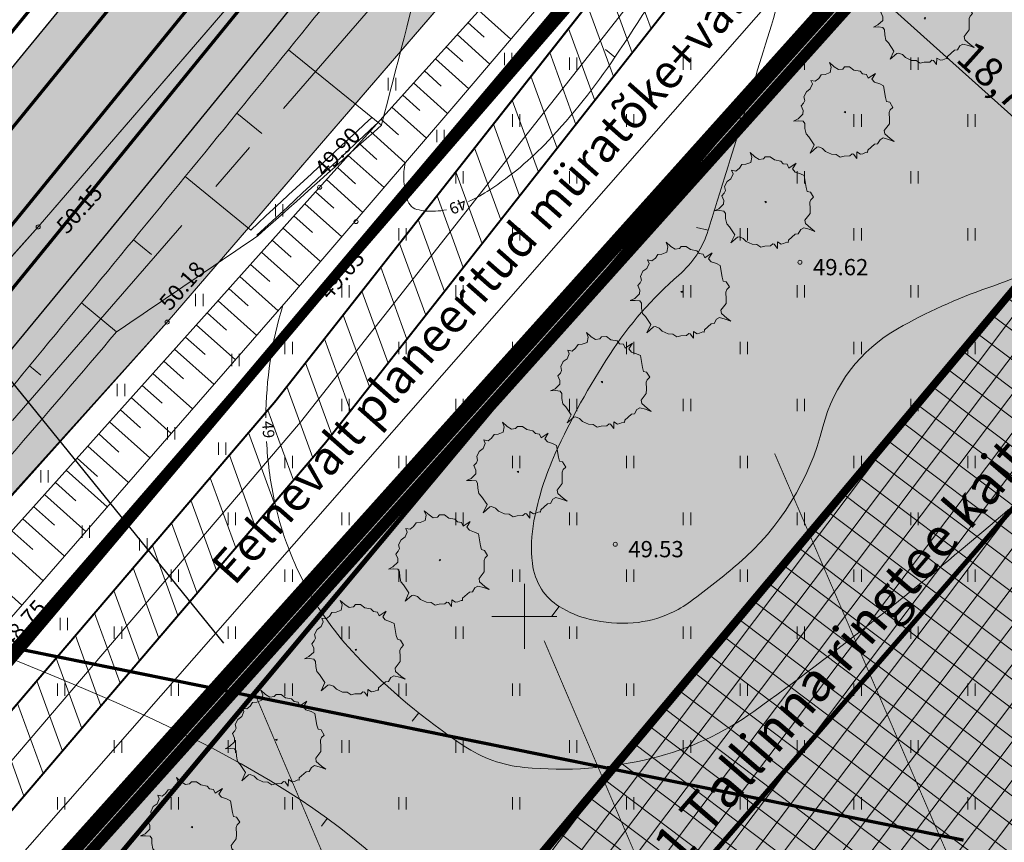
# Model space of a CAD drawing. Units: metres. Extents: x 550525 to 1102519, y 6580188 to 13161451.
# Drawn here: x 551069 to 551130, y 6580736 to 6580787 of the extents above; entities that cross this region are included whole.
import ezdxf
from ezdxf.enums import TextEntityAlignment as Align

# ---------------------------------------------------------------- set-up
doc = ezdxf.new("R2010")
doc.units = ezdxf.units.M
doc.header["$LTSCALE"] = 100
for name, pattern in [('ASFBET', [2.5, 1.5, -1]), ('CENTER', [50.8, 31.75, -6.35, 6.35, -6.35]), ('DASHED', [19.05, 12.7, -6.35]), ('GE_T11S1_EP_FINAL$0$GE_T11S1_EP Karla ristmik$0$VIA28', [12, 3, -9]), ('GE_T11S1_EP_FINAL$0$GE_T11S1_EP$0$DASHDOT', [1, 0.5, -0.25, 0, -0.25]), ('GE_T11S1_EP_FINAL$0$GE_T11S1_EP$0$DASHED', [6, 4, -2]), ('HIDDEN', [0.375, 0.25, -0.125]), ('ISOPOHI', [0.2, 0.1, 0.1]), ('NOLVAALL', [1.2, 0.2, -1]), ('NOLVAKRIIPS', [0.2, 0.1, 0.1]), ('NOLVAPEAL', [0.2, 0.1, 0.1])]:
    doc.linetypes.add(name, pattern=pattern)
for name, color, linetype in [('DP_PROJ_H', 102, 'Continuous'), ('GE_T11S1_EP_FINAL$0$GE_T11S1_EP$0$K-T_tänavamaa', 1, 'GE_T11S1_EP_FINAL$0$GE_T11S1_EP$0$DASHED'), ('K-xref', 7, 'Continuous'), ('OPT-asf-uus', 253, 'Continuous'), ('OPT-hoonekontuur', 7, 'Continuous'), ('OPT-hoonest_õig', 7, 'Continuous'), ('OPT-korruselisus', 7, 'Continuous'), ('OPT-maapealne hoonestusala', 7, 'CENTER'), ('OPT-planhoone-värv', 11, 'Continuous'), ('OPT-Tugi-tek', 7, 'Continuous'), ('OPT_mood-piir', 1, 'Continuous')]:
    doc.layers.add(name, color=color, linetype=linetype)
for name, color, linetype, lineweight in [('DP_UUSPIIR', 230, 'Continuous', 211), ('DTRASS', 7, 'Continuous', 5), ('Geoalus', 7, 'Continuous', 5), ('OPT-asf-olol', 9, 'Continuous', 0), ('OPT-DP-ala', 129, 'CENTER', 9), ('OPT-hoon-ala-ari-tootmine', 191, 'Continuous', 5), ('OPT-kinnistu piir', 19, 'Continuous', 15), ('OPT-kinnistu piir_tugiplaan', 19, 'Continuous', 15), ('OPT-kinnistupiir-pohijoonis', 19, 'Continuous', 15), ('OPT-planpuu', 78, 'Continuous', 0), ('OPT-tee kontuurjoon', 7, 'Continuous', 0), ('OPT-teekaitsevoond-olev', 170, 'Continuous', 5), ('OPT-teekaitsevoond-plan', 174, 'Continuous', 5), ('OPT-topoalusplaan', 7, 'Continuous', 5), ('OPT_mõõdud', 164, 'CENTER', 5), ('SITRASS', 7, 'Continuous', 5)]:
    doc.layers.add(name, color=color, linetype=linetype, lineweight=lineweight)
doc.layers.add('OPT-halj-muru', color=7, linetype='Continuous', lineweight=25, true_color=0xe9ffa3)
doc.layers.add('OPT-servituut-tehno', color=7, linetype='Continuous', true_color=0xff4747)
doc.styles.add('Arial', font='ARIAL.TTF')
doc.styles.add('ITALIC', font='italic.shx')
doc.styles.add('RomanS', font='romans.shx')
doc.styles.add('SWISL', font='swissl.ttf', dxfattribs={"width": 0.99})
doc.linetypes.add('-D-', pattern='A,10,-1.5,["D",RomanS,S=1.4,R=0,X=-0.7,Y=-0.7],-1.5', length=13)
doc.linetypes.add('GE_T11S1_EP_FINAL$0$FENCELINE2', pattern='A,0.25,-0.1,[132,ltypeshp.shx,S=0.1,R=0,X=-0.1,Y=0],-0.1,1', length=1.45)
doc.linetypes.add('SI_KBL', pattern='A,8,-2,4,[132,mkm.shx,S=0.5,R=0,X=0,Y=0],4,-2', length=20)
doc.linetypes.add('TRACKS', pattern='A,3.81,[130,ltypeshp.shx,S=6.35,R=0,X=0,Y=0],3.81', length=7.62)
doc.dimstyles.new('Arch', dxfattribs={"dimtxt": 1.263202, "dimasz": 1.122412, "dimexe": 1.5875, "dimexo": 0.79375, "dimgap": 0.001587, "dimtad": 1, "dimdec": 1, "dimzin": 3, "dimtxsty": 'Arial', "dimblk": 'VW_SLASH', "dimcen": 0, "dimdle": 0.001587, "dimazin": 0, "dimtfac": 0.8, "dimtdec": 1, "dimtix": 1, "dimtmove": 0, "dimatfit": 0, "dimldrblk": 'VW_FILLEDARROW', "dimfxl": 0, "dimfrac": 2, "dimtolj": 1, "dimtzin": 3, "dimarcsym": 0})

# ---------------------------------------------------------------- blocks, each defined once
blk = doc.blocks.new('geoterra_1')
at = {"layer": 'OPT-topoalusplaan', "linetype": 'ASFBET'}
for p, q in [((551070.087, 6580773.953), (551099.113, 6580807.61)), ((551106.005, 6580800.56), (551078.023, 6580768.099)), ((551046.876, 6580748.069), (551070.087, 6580773.953)), ((551078.023, 6580768.099), (551053.425, 6580740.632))]:
    blk.add_line(p, q, dxfattribs=at)
at = {"layer": 'OPT-topoalusplaan', "linetype": 'NOLVAPEAL'}
for p, q in [((551087.141, 6580776.102), (551107.223, 6580798.389)), ((551069.794, 6580756.736), (551087.141, 6580776.102)), ((551052.42, 6580737.392), (551069.794, 6580756.736))]:
    blk.add_line(p, q, dxfattribs=at)
at = {"layer": 'OPT-topoalusplaan', "linetype": 'SI_KBL'}
for p, q in [((551086.22, 6580761.955), (551111.877, 6580794.563)), ((551055.956, 6580726.489), (551086.22, 6580761.955))]:
    blk.add_line(p, q, dxfattribs=at)
at = {"layer": 'OPT-topoalusplaan', "linetype": 'NOLVAALL'}
for p, q in [((551106.273, 6580793.86), (551095.909, 6580781.662)), ((551095.909, 6580781.662), (551085.491, 6580769.525)), ((551085.491, 6580769.525), (551074.974, 6580757.465)), ((551074.974, 6580757.465), (551061.846, 6580742.364))]:
    blk.add_line(p, q, dxfattribs=at)
at = {"layer": 'OPT-topoalusplaan', "linetype": 'NOLVAKRIIPS'}
for p, q in [((551097.199, 6580787.264), (551099.164, 6580785.493)), ((551096.529, 6580786.521), (551097.523, 6580785.626)), ((551095.86, 6580785.778), (551097.869, 6580783.968)), ((551095.19, 6580785.035), (551096.206, 6580784.121)), ((551094.521, 6580784.293), (551096.573, 6580782.443)), ((551093.852, 6580783.55), (551094.889, 6580782.615)), ((551093.182, 6580782.807), (551095.274, 6580780.922)), ((551092.513, 6580782.064), (551093.568, 6580781.113)), ((551091.843, 6580781.321), (551093.971, 6580779.404)), ((551091.174, 6580780.578), (551092.247, 6580779.611)), ((551090.505, 6580779.835), (551092.668, 6580777.886)), ((551089.835, 6580779.092), (551090.926, 6580778.11)), ((551089.166, 6580778.349), (551091.365, 6580776.368)), ((551088.496, 6580777.607), (551089.605, 6580776.608)), ((551087.827, 6580776.864), (551090.062, 6580774.85)), ((551087.157, 6580776.121), (551088.284, 6580775.106)), ((551086.49, 6580775.376), (551088.765, 6580773.339)), ((551085.823, 6580774.631), (551086.968, 6580773.605)), ((551085.156, 6580773.886), (551087.462, 6580771.821)), ((551084.489, 6580773.141), (551085.649, 6580772.102)), ((551083.821, 6580772.396), (551086.159, 6580770.303)), ((551083.154, 6580771.652), (551084.331, 6580770.598)), ((551082.487, 6580770.907), (551084.85, 6580768.79)), ((551081.82, 6580770.162), (551083.006, 6580769.099)), ((551081.153, 6580769.417), (551083.535, 6580767.283)), ((551080.485, 6580768.672), (551081.682, 6580767.601)), ((551079.818, 6580767.927), (551082.221, 6580765.775)), ((551079.151, 6580767.182), (551080.357, 6580766.102)), ((551078.484, 6580766.437), (551080.906, 6580764.268)), ((551077.817, 6580765.693), (551079.033, 6580764.603)), ((551077.149, 6580764.948), (551079.591, 6580762.76)), ((551076.482, 6580764.203), (551077.708, 6580763.105)), ((551075.815, 6580763.458), (551078.277, 6580761.253)), ((551075.148, 6580762.713), (551076.384, 6580761.606)), ((551074.481, 6580761.968), (551076.962, 6580759.745)), ((551073.813, 6580761.223), (551075.059, 6580760.107)), ((551073.146, 6580760.478), (551075.648, 6580758.238)), ((551072.479, 6580759.734), (551073.735, 6580758.609)), ((551071.812, 6580758.989), (551074.334, 6580756.729)), ((551071.145, 6580758.244), (551072.411, 6580757.109)), ((551070.477, 6580757.499), (551073.022, 6580755.22)), ((551069.81, 6580756.754), (551071.088, 6580755.61)), ((551069.142, 6580756.01), (551071.706, 6580753.707)), ((551068.474, 6580755.266), (551069.762, 6580754.109)), ((551067.805, 6580754.522), (551070.394, 6580752.197)), ((551066.469, 6580753.034), (551069.082, 6580750.687))]:
    blk.add_line(p, q, dxfattribs=at)
at = {"layer": 'OPT-topoalusplaan', "linetype": 'Continuous'}
for p, q in [((551098.773, 6580784.654), (551098.773, 6580783.893)), ((551099.228, 6580784.654), (551099.228, 6580783.893)), ((551102.772, 6580784.381), (551102.772, 6580783.619)), ((551103.228, 6580784.381), (551103.228, 6580783.619)), ((551109.772, 6580784.381), (551109.772, 6580783.619)), ((551110.228, 6580784.381), (551110.228, 6580783.619)), ((551116.772, 6580784.381), (551116.772, 6580783.619)), ((551117.228, 6580784.381), (551117.228, 6580783.619)), ((551123.772, 6580784.381), (551123.772, 6580783.619)), ((551124.228, 6580784.381), (551124.228, 6580783.619)), ((551091.628, 6580783.113), (551091.628, 6580782.352)), ((551092.083, 6580783.113), (551092.083, 6580782.352)), ((551099.272, 6580780.881), (551099.272, 6580780.119)), ((551099.728, 6580780.881), (551099.728, 6580780.119)), ((551106.272, 6580780.881), (551106.272, 6580780.119)), ((551106.728, 6580780.881), (551106.728, 6580780.119)), ((551113.272, 6580780.881), (551113.272, 6580780.119)), ((551113.728, 6580780.881), (551113.728, 6580780.119)), ((551120.272, 6580780.881), (551120.272, 6580780.119)), ((551120.728, 6580780.881), (551120.728, 6580780.119)), ((551127.272, 6580780.881), (551127.272, 6580780.119)), ((551127.728, 6580780.881), (551127.728, 6580780.119)), ((551094.618, 6580779.928), (551094.618, 6580779.167)), ((551095.073, 6580779.928), (551095.073, 6580779.167)), ((551095.772, 6580777.381), (551095.772, 6580776.619)), ((551096.228, 6580777.381), (551096.228, 6580776.619)), ((551102.772, 6580777.381), (551102.772, 6580776.619)), ((551103.228, 6580777.381), (551103.228, 6580776.619)), ((551109.772, 6580777.381), (551109.772, 6580776.619)), ((551110.228, 6580777.381), (551110.228, 6580776.619)), ((551116.772, 6580777.381), (551116.772, 6580776.619)), ((551117.228, 6580777.381), (551117.228, 6580776.619)), ((551123.772, 6580777.381), (551123.772, 6580776.619)), ((551124.228, 6580777.381), (551124.228, 6580776.619)), ((551084.687, 6580775.355), (551084.687, 6580774.594)), ((551085.142, 6580775.355), (551085.142, 6580774.594)), ((551092.272, 6580773.881), (551092.272, 6580773.119)), ((551092.728, 6580773.881), (551092.728, 6580773.119)), ((551099.272, 6580773.881), (551099.272, 6580773.119)), ((551099.728, 6580773.881), (551099.728, 6580773.119)), ((551106.272, 6580773.881), (551106.272, 6580773.119)), ((551106.728, 6580773.881), (551106.728, 6580773.119)), ((551113.272, 6580773.881), (551113.272, 6580773.119)), ((551113.728, 6580773.881), (551113.728, 6580773.119)), ((551120.272, 6580773.881), (551120.272, 6580773.119)), ((551120.728, 6580773.881), (551120.728, 6580773.119)), ((551127.272, 6580773.881), (551127.272, 6580773.119)), ((551127.728, 6580773.881), (551127.728, 6580773.119)), ((551088.772, 6580770.381), (551088.772, 6580769.619)), ((551089.228, 6580770.381), (551089.228, 6580769.619)), ((551095.772, 6580770.381), (551095.772, 6580769.619)), ((551096.228, 6580770.381), (551096.228, 6580769.619)), ((551102.772, 6580770.381), (551102.772, 6580769.619)), ((551103.228, 6580770.381), (551103.228, 6580769.619)), ((551109.772, 6580770.381), (551109.772, 6580769.619)), ((551110.228, 6580770.381), (551110.228, 6580769.619)), ((551116.772, 6580770.381), (551116.772, 6580769.619)), ((551117.228, 6580770.381), (551117.228, 6580769.619)), ((551123.772, 6580770.381), (551123.772, 6580769.619)), ((551124.228, 6580770.381), (551124.228, 6580769.619)), ((551079.777, 6580769.844), (551079.777, 6580769.082)), ((551080.232, 6580769.844), (551080.232, 6580769.082)), ((551085.272, 6580766.881), (551085.272, 6580766.119)), ((551085.728, 6580766.881), (551085.728, 6580766.119)), ((551092.272, 6580766.881), (551092.272, 6580766.119)), ((551092.728, 6580766.881), (551092.728, 6580766.119)), ((551099.272, 6580766.881), (551099.272, 6580766.119)), ((551099.728, 6580766.881), (551099.728, 6580766.119)), ((551106.272, 6580766.881), (551106.272, 6580766.119)), ((551106.728, 6580766.881), (551106.728, 6580766.119)), ((551113.272, 6580766.881), (551113.272, 6580766.119)), ((551113.728, 6580766.881), (551113.728, 6580766.119)), ((551120.272, 6580766.881), (551120.272, 6580766.119)), ((551120.728, 6580766.881), (551120.728, 6580766.119)), ((551127.272, 6580766.881), (551127.272, 6580766.119)), ((551127.728, 6580766.881), (551127.728, 6580766.119)), ((551081.993, 6580766.156), (551081.993, 6580765.395)), ((551082.448, 6580766.156), (551082.448, 6580765.395)), ((551074.957, 6580764.301), (551074.957, 6580763.54)), ((551075.412, 6580764.301), (551075.412, 6580763.54)), ((551088.772, 6580763.381), (551088.772, 6580762.619)), ((551089.228, 6580763.381), (551089.228, 6580762.619)), ((551095.772, 6580763.381), (551095.772, 6580762.619)), ((551096.228, 6580763.381), (551096.228, 6580762.619)), ((551102.772, 6580763.381), (551102.772, 6580762.619)), ((551103.228, 6580763.381), (551103.228, 6580762.619)), ((551109.772, 6580763.381), (551109.772, 6580762.619)), ((551110.228, 6580763.381), (551110.228, 6580762.619)), ((551116.772, 6580763.381), (551116.772, 6580762.619)), ((551117.228, 6580763.381), (551117.228, 6580762.619)), ((551123.772, 6580763.381), (551123.772, 6580762.619)), ((551124.228, 6580763.381), (551124.228, 6580762.619)), ((551078.049, 6580761.633), (551078.049, 6580760.872)), ((551078.504, 6580761.633), (551078.504, 6580760.872)), ((551081.18, 6580760.702), (551081.18, 6580759.94)), ((551081.635, 6580760.702), (551081.635, 6580759.94)), ((551085.272, 6580759.881), (551085.272, 6580759.119)), ((551085.728, 6580759.881), (551085.728, 6580759.119)), ((551092.272, 6580759.881), (551092.272, 6580759.119)), ((551092.728, 6580759.881), (551092.728, 6580759.119)), ((551099.272, 6580759.881), (551099.272, 6580759.119)), ((551099.728, 6580759.881), (551099.728, 6580759.119)), ((551106.272, 6580759.881), (551106.272, 6580759.119)), ((551106.728, 6580759.881), (551106.728, 6580759.119)), ((551113.272, 6580759.881), (551113.272, 6580759.119)), ((551113.728, 6580759.881), (551113.728, 6580759.119)), ((551120.272, 6580759.881), (551120.272, 6580759.119)), ((551120.728, 6580759.881), (551120.728, 6580759.119)), ((551127.272, 6580759.881), (551127.272, 6580759.119)), ((551127.728, 6580759.881), (551127.728, 6580759.119)), ((551070.249, 6580758.992), (551070.249, 6580758.231)), ((551070.704, 6580758.992), (551070.704, 6580758.231)), ((551081.772, 6580756.381), (551081.772, 6580755.619)), ((551082.228, 6580756.381), (551082.228, 6580755.619)), ((551088.772, 6580756.381), (551088.772, 6580755.619)), ((551089.228, 6580756.381), (551089.228, 6580755.619)), ((551095.772, 6580756.381), (551095.772, 6580755.619)), ((551096.228, 6580756.381), (551096.228, 6580755.619)), ((551102.772, 6580756.381), (551102.772, 6580755.619)), ((551103.228, 6580756.381), (551103.228, 6580755.619)), ((551109.772, 6580756.381), (551109.772, 6580755.619)), ((551110.228, 6580756.381), (551110.228, 6580755.619)), ((551116.772, 6580756.381), (551116.772, 6580755.619)), ((551117.228, 6580756.381), (551117.228, 6580755.619)), ((551123.772, 6580756.381), (551123.772, 6580755.619)), ((551124.228, 6580756.381), (551124.228, 6580755.619)), ((551072.794, 6580755.6), (551072.794, 6580754.839)), ((551073.249, 6580755.6), (551073.249, 6580754.839)), ((551076.332, 6580754.806), (551076.332, 6580754.045)), ((551076.787, 6580754.806), (551076.787, 6580754.045)), ((551078.272, 6580752.881), (551078.272, 6580752.119)), ((551078.728, 6580752.881), (551078.728, 6580752.119)), ((551085.272, 6580752.881), (551085.272, 6580752.119)), ((551085.728, 6580752.881), (551085.728, 6580752.119)), ((551092.272, 6580752.881), (551092.272, 6580752.119)), ((551092.728, 6580752.881), (551092.728, 6580752.119)), ((551099.272, 6580752.881), (551099.272, 6580752.119)), ((551099.728, 6580752.881), (551099.728, 6580752.119)), ((551106.272, 6580752.881), (551106.272, 6580752.119)), ((551106.728, 6580752.881), (551106.728, 6580752.119)), ((551113.272, 6580752.881), (551113.272, 6580752.119)), ((551113.728, 6580752.881), (551113.728, 6580752.119)), ((551120.272, 6580752.881), (551120.272, 6580752.119)), ((551120.728, 6580752.881), (551120.728, 6580752.119)), ((551127.272, 6580752.881), (551127.272, 6580752.119)), ((551127.728, 6580752.881), (551127.728, 6580752.119)), ((551100, 6580752), (551100, 6580748)), ((551071.432, 6580749.91), (551071.432, 6580749.149)), ((551071.887, 6580749.91), (551071.887, 6580749.149)), ((551098, 6580750), (551102, 6580750)), ((551074.772, 6580749.381), (551074.772, 6580748.619)), ((551075.228, 6580749.381), (551075.228, 6580748.619)), ((551081.772, 6580749.381), (551081.772, 6580748.619)), ((551082.228, 6580749.381), (551082.228, 6580748.619)), ((551088.772, 6580749.381), (551088.772, 6580748.619)), ((551089.228, 6580749.381), (551089.228, 6580748.619)), ((551095.772, 6580749.381), (551095.772, 6580748.619)), ((551096.228, 6580749.381), (551096.228, 6580748.619)), ((551102.772, 6580749.381), (551102.772, 6580748.619)), ((551103.228, 6580749.381), (551103.228, 6580748.619)), ((551109.772, 6580749.381), (551109.772, 6580748.619)), ((551110.228, 6580749.381), (551110.228, 6580748.619)), ((551116.772, 6580749.381), (551116.772, 6580748.619)), ((551117.228, 6580749.381), (551117.228, 6580748.619)), ((551123.772, 6580749.381), (551123.772, 6580748.619)), ((551124.228, 6580749.381), (551124.228, 6580748.619)), ((551071.272, 6580745.881), (551071.272, 6580745.119)), ((551071.728, 6580745.881), (551071.728, 6580745.119)), ((551078.272, 6580745.881), (551078.272, 6580745.119)), ((551078.728, 6580745.881), (551078.728, 6580745.119)), ((551085.272, 6580745.881), (551085.272, 6580745.119)), ((551085.728, 6580745.881), (551085.728, 6580745.119)), ((551092.272, 6580745.881), (551092.272, 6580745.119)), ((551092.728, 6580745.881), (551092.728, 6580745.119)), ((551099.272, 6580745.881), (551099.272, 6580745.119)), ((551099.728, 6580745.881), (551099.728, 6580745.119)), ((551106.272, 6580745.881), (551106.272, 6580745.119)), ((551106.728, 6580745.881), (551106.728, 6580745.119)), ((551113.272, 6580745.881), (551113.272, 6580745.119)), ((551113.728, 6580745.881), (551113.728, 6580745.119)), ((551120.272, 6580745.881), (551120.272, 6580745.119)), ((551120.728, 6580745.881), (551120.728, 6580745.119)), ((551127.272, 6580745.881), (551127.272, 6580745.119)), ((551127.728, 6580745.881), (551127.728, 6580745.119)), ((551074.772, 6580742.381), (551074.772, 6580741.619)), ((551075.228, 6580742.381), (551075.228, 6580741.619)), ((551081.772, 6580742.381), (551081.772, 6580741.619)), ((551082.228, 6580742.381), (551082.228, 6580741.619)), ((551088.772, 6580742.381), (551088.772, 6580741.619)), ((551089.228, 6580742.381), (551089.228, 6580741.619)), ((551095.772, 6580742.381), (551095.772, 6580741.619)), ((551096.228, 6580742.381), (551096.228, 6580741.619)), ((551102.772, 6580742.381), (551102.772, 6580741.619)), ((551103.228, 6580742.381), (551103.228, 6580741.619)), ((551109.772, 6580742.381), (551109.772, 6580741.619)), ((551110.228, 6580742.381), (551110.228, 6580741.619)), ((551116.772, 6580742.381), (551116.772, 6580741.619)), ((551117.228, 6580742.381), (551117.228, 6580741.619)), ((551123.772, 6580742.381), (551123.772, 6580741.619)), ((551124.228, 6580742.381), (551124.228, 6580741.619)), ((551071.272, 6580738.881), (551071.272, 6580738.119)), ((551071.728, 6580738.881), (551071.728, 6580738.119)), ((551078.272, 6580738.881), (551078.272, 6580738.119)), ((551078.728, 6580738.881), (551078.728, 6580738.119)), ((551085.272, 6580738.881), (551085.272, 6580738.119)), ((551085.728, 6580738.881), (551085.728, 6580738.119)), ((551092.272, 6580738.881), (551092.272, 6580738.119)), ((551092.728, 6580738.881), (551092.728, 6580738.119)), ((551099.272, 6580738.881), (551099.272, 6580738.119)), ((551099.728, 6580738.881), (551099.728, 6580738.119)), ((551106.272, 6580738.881), (551106.272, 6580738.119)), ((551106.728, 6580738.881), (551106.728, 6580738.119)), ((551113.272, 6580738.881), (551113.272, 6580738.119)), ((551113.728, 6580738.881), (551113.728, 6580738.119)), ((551120.272, 6580738.881), (551120.272, 6580738.119)), ((551120.728, 6580738.881), (551120.728, 6580738.119)), ((551127.272, 6580738.881), (551127.272, 6580738.119)), ((551127.728, 6580738.881), (551127.728, 6580738.119))]:
    blk.add_line(p, q, dxfattribs=at)
at = {"layer": 'OPT-topoalusplaan'}
for p, q in [((551105.569, 6580784.397), (551104.99, 6580784.873)), ((551111.306, 6580773.748), (551110.576, 6580773.916)), ((551102.135, 6580750.61), (551101.693, 6580750.004)), ((551093.096, 6580743.559), (551093.501, 6580744.065)), ((551087.517, 6580737.097), (551087.868, 6580737.578))]:
    blk.add_line(p, q, dxfattribs=at)
at = {"layer": 'OPT-topoalusplaan', "linetype": 'ISOPOHI'}
for centre, radius, start, end in [((550965.674, 6580878.359), 168.522, 326.11239, 328.88048), ((542817.591, 6583327.071), 8677.865, 342.9102457, 342.9973297), ((551072.349, 6580806.71), 40.019, 316.6564, 326.11239), ((551086.851, 6580793.023), 20.077, 303.29117, 316.6564), ((551096.183, 6580777.06), 3.605, 175.27649, 183.161), ((551096.763, 6580777.013), 4.187, 167.96158, 175.27649), ((551098.197, 6580777.172), 5.622, 183.161, 194.03707), ((550588.836, 6580937.845), 547.634, 342.56359, 342.91025), ((551091.931, 6580785.286), 10.821, 295.38758, 303.29117), ((551094.196, 6580776.171), 1.498, 194.03707, 215.19528), ((551093.549, 6580775.715), 0.706, 215.19528, 255.98815), ((551094.319, 6580778.8), 3.886, 255.98815, 273.07625), ((551094.291, 6580779.31), 4.396, 273.07625, 282.01432), ((551105.538, 6580775.56), 6.047, 310.97037, 342.56359), ((551116.289, 6580805.293), 37.152, 289.18566, 299.05442), ((551124.843, 6580753.328), 23.398, 130.97037, 146.87953), ((551139.552, 6580738.437), 33.636, 109.18566, 119.55883), ((551127.718, 6580759.304), 9.647, 119.55883, 165.83921), ((551143.852, 6580740.927), 46.093, 146.87953, 155.53356), ((551102.491, 6580765.669), 16.37, 310.72276, 345.83921), ((551118.305, 6580752.551), 18.027, 155.53356, 169.39235), ((551109.267, 6580754.243), 8.832, 169.39235, 186.34822), ((551104.163, 6580753.676), 3.696, 186.34822, 212.69352), ((551081.853, 6580789.643), 48.004, 306.22028, 310.72276), ((551103.973, 6580753.553), 3.47, 212.69352, 238.01707), ((551106.085, 6580756.559), 6.995, 294.40727, 306.22028), ((551105.503, 6580756.004), 6.359, 238.01707, 256.65329), ((551106.192, 6580756.324), 6.737, 274.31348, 294.40727), ((551106.044, 6580758.283), 8.702, 256.65329, 274.31348)]:
    blk.add_arc(centre, radius, start, end, dxfattribs=at)
at = {"layer": 'OPT-topoalusplaan'}
for centre, radius, start, end in [((551108.197, 6580762.12), 24.1, 163.1189, 179.79153), ((551108.197, 6580762.12), 24.1, 183.24198, 191.84972), ((551103.927, 6580761.224), 19.736, 191.84972, 223.67387), ((550959.02, 6580955.151), 261.909, 308.36659, 310.69246), ((550995.214, 6580909.431), 203.596, 305.72852, 308.36659), ((551118.082, 6580774.739), 39.308, 223.67387, 236.32558), ((551103.579, 6580758.783), 18.022, 283.69916, 305.72852), ((551100.758, 6580748.737), 8.063, 236.32558, 264.48509), ((551102.253, 6580764.222), 23.62, 264.48509, 283.69916)]:
    blk.add_arc(centre, radius, start, end, dxfattribs=at)
for centre in [(551087.403, 6580776.395), (551089.641, 6580774.284), (551070.087, 6580773.953), (551116.946, 6580771.78), (551078.023, 6580768.099), (551105.59, 6580754.437)]:
    blk.add_ellipse(centre, major_axis=(0.0884, 0.0884), ratio=1, start_param=5.497787, end_param=11.780972, dxfattribs=at)
at = {"layer": 'OPT-topoalusplaan', "linetype": 'DASHED', "ltscale": 5}
blk.add_open_spline([(551128.443, 6580609.371), (551126.519, 6580613.696), (551125.235, 6580627.684), (551113.08, 6580648.686), (551089.998, 6580660.729), (551090.1, 6580685.204), (551104.53, 6580697.701), (551101.86, 6580717.008), (551094.155, 6580736.999), (551077.688, 6580743.66), (551066.782, 6580748.072)], degree=3, knots=[72.711051, 72.711051, 72.711051, 72.711051, 87.401273, 112.591658, 144.381013, 154.029677, 181.431222, 193.206408, 210.119681, 243.289651, 243.289651, 243.289651, 243.289651], dxfattribs=at)
at = {"layer": 'OPT-topoalusplaan', "style": 'ITALIC'}
for s, rotation, p in [('49.90', 48.54109, (551087.745, 6580776.97)), ('50.15', 47.99272, (551071.859, 6580773.451)), ('49.03', 48.9815, (551088.016, 6580769.42)), ('50.18', 48.42613, (551078.189, 6580768.728)), ('48.75', 48.13965, (551068.413, 6580747.919))]:
    blk.add_text(s, height=1, rotation=rotation, dxfattribs=at).set_placement(p)
at = {"layer": 'OPT-topoalusplaan', "style": 'RomanS'}
for rotation, p in [(203.93975, (551095.906, 6580775.221)), (273.75579, (551084.247, 6580761.491))]:
    blk.add_text('49', height=0.7, rotation=rotation, dxfattribs=at).set_placement(p, align=Align.MIDDLE_CENTER)
at = {"layer": 'OPT-topoalusplaan', "style": 'ITALIC'}
for s, p in [('49.62', (551117.746, 6580770.98)), ('49.53', (551106.39, 6580753.637))]:
    blk.add_text(s, height=1, dxfattribs=at).set_placement(p)
blk = doc.blocks.new('teeproj.')
at = {"layer": 'OPT-asf-uus'}
h = blk.add_hatch(color=256, dxfattribs=at)
edge = h.paths.add_edge_path()
edge.add_line((550685.795, 6580356.349), (550999.54, 6580709.159))
edge.add_arc((549132.868, 6582369.142), 2498, 318.354141, 333.388955)
edge.add_line((551366.25, 6581250.209), (551702.239, 6581920.841))
edge.add_line((551702.239, 6581920.841), (551692.725, 6581926.408))
edge.add_line((551692.725, 6581926.408), (551570.883, 6581683.213))
edge.add_line((551570.883, 6581683.213), (551565.301, 6581685.411))
edge.add_arc((550947.29, 6581922.483), 661.921, 335.732632, 339.012982, ccw=False)
edge.add_arc((550989.76, 6581903.998), 615.607, 334.70935, 335.676437, ccw=False)
edge.add_arc((550766.531, 6582009.473), 862.5, 334.018602, 334.709379, ccw=False)
edge.add_arc((550248.744, 6582261.807), 1438.5, 333.604136, 334.018602, ccw=False)
edge.add_arc((547669.002, 6583542.17), 4318.5, 333.465981, 333.604136, ccw=False)
edge.add_line((551532.631, 6581612.97), (551526.658, 6581600.996))
edge.add_line((551526.658, 6581600.996), (551491.009, 6581523.785))
edge.add_line((551491.009, 6581523.785), (551356.415, 6581255.136))
edge.add_arc((549132.868, 6582369.142), 2487, 318.354141, 333.388955, ccw=False)
edge.add_line((550991.32, 6580716.469), (550677.273, 6580363.32))
edge.add_line((550677.273, 6580363.32), (550685.795, 6580356.349))
h = blk.add_hatch(color=256, dxfattribs=at)
edge = h.paths.add_edge_path()
edge.add_arc((557376.674, 6578750.892), 6476.25, 153.3152763, 153.4036957)
edge.add_line((551585.721, 6581650.319), (551545.864, 6581575.229))
edge.add_line((551545.864, 6581575.229), (551379.661, 6581243.49))
edge.add_arc((549132.868, 6582369.142), 2513, 318.354141, 333.388955, ccw=False)
edge.add_line((551010.749, 6580699.191), (550697.464, 6580346.899))
edge.add_line((550697.464, 6580346.899), (550688.907, 6580353.829))
edge.add_line((550688.907, 6580353.829), (551002.529, 6580706.501))
edge.add_arc((549132.868, 6582369.142), 2502, 318.354141, 333.388955)
edge.add_line((551369.826, 6581248.417), (551705.699, 6581918.817))
edge.add_line((551705.699, 6581918.817), (551715.213, 6581913.25))
edge.add_line((551715.213, 6581913.25), (551625.76, 6581734.702))
edge.add_line((551625.76, 6581734.702), (551631.191, 6581731.13))
edge.add_arc((573339.554, 6567919.148), 25729.825, 147.5333733, 147.6069834)
edge.add_arc((552120.856, 6581412.885), 584.591, 150.220593, 151.193206)
edge.add_arc((552235.565, 6581349.806), 715.5, 151.193206, 151.988981)
edge.add_arc((552417.182, 6581253.194), 921.214, 151.988981, 152.607917)
edge.add_arc((552745.95, 6581082.834), 1291.5, 152.607917, 153.050014)
edge.add_arc((553516.122, 6580691.258), 2155.5, 153.050014, 153.315272)
at = {"layer": 'GE_T11S1_EP_FINAL$0$GE_T11S1_EP$0$K-T_tänavamaa', "linetype": 'GE_T11S1_EP_FINAL$0$GE_T11S1_EP$0$DASHDOT', "ltscale": 0.1, "const_width": 0.6, "flags": 128}
blk.add_lwpolyline([(550826.831, 6580442.643), (550902.985, 6580555.33), (551036.513, 6580709.483), (551150.882, 6580845.134), (551194.447, 6580899.138)], dxfattribs=at)
at = {"layer": 'Geoalus', "color": 7}
blk.add_lwpolyline([(551065.096, 6580749.452, 0.001081), (551068.359, 6580759.854, 0.001), (551074.916, 6580767.498, 0.001043), (551083.602, 6580773.401, 0.001013), (551091.205, 6580780.214, 0.001098), (551093.972, 6580790.936, 0.001), (551100.22, 6580798.832, 0.001), (551106.459, 6580806.735, 0.001), (551112.797, 6580814.56, 0.001157), (551123.611, 6580818.901, 0.001161), (551125.07, 6580830.527, 0.001157), (551135.838, 6580834.962, 0.001), (551141.708, 6580843.176, 0.001142), (551143.33, 6580854.588, 0.001)], format="xyb", dxfattribs=at)
at = {"layer": 'OPT-asf-uus', "flags": 128}
for points in [[(550812.908, 6580499.289), (550999.54, 6580709.159, 0.065696), (551366.25, 6581250.209), (551702.239, 6581920.841), (551692.725, 6581926.408), (551570.883, 6581683.213), (551565.301, 6581685.411, -0.014314), (551550.722, 6581650.436, -0.00422), (551546.363, 6581641.004, -0.003014), (551541.864, 6581631.629, -0.001808), (551537.272, 6581622.292, -0.000603), (551532.631, 6581612.97), (551526.658, 6581600.996), (551491.009, 6581523.785), (551356.415, 6581255.136, -0.065696), (550991.32, 6580716.469), (550805.242, 6580507.222)], [(550823.361, 6580488.472), (551010.749, 6580699.191, 0.065696), (551379.661, 6581243.49), (551545.864, 6581575.229), (551585.721, 6581650.319)]]:
    blk.add_lwpolyline(points, format="xyb", dxfattribs=at)
at = {"layer": 'OPT-asf-uus'}
blk.add_lwpolyline([(551545.885, 6581575.269), (551585.721, 6581650.319, -0.000386), (551590.202, 6581659.252, -0.001157), (551594.704, 6581668.158, -0.001929), (551599.255, 6581677.023, -0.002701), (551603.881, 6581685.834, -0.003472), (551608.609, 6581694.575, -0.004244), (551613.464, 6581703.229, -0.000321), (551631.191, 6581731.13), (551625.76, 6581734.702), (551715.213, 6581913.25), (551705.699, 6581918.817), (551369.826, 6581248.417, -0.065696), (551002.529, 6580706.501), (550815.695, 6580496.404)], format="xyb", dxfattribs=at)
at = {"layer": 'OPT-tee kontuurjoon', "linetype": 'GE_T11S1_EP_FINAL$0$GE_T11S1_EP Karla ristmik$0$VIA28', "ltscale": 0.009, "const_width": 0.2, "flags": 128}
for points in [[(551698.131, 6581923.245), (551362.003, 6581252.336, -0.065696), (550995.99, 6580712.316), (550766.154, 6580453.862), (550682.1, 6580359.342)], [(551709.808, 6581916.413), (551374.073, 6581246.289, -0.065696), (551006.079, 6580703.345), (550776.18, 6580444.821), (550692.602, 6580350.836)]]:
    blk.add_lwpolyline(points, format="xyb", dxfattribs=at)
at = {"layer": 'OPT-tee kontuurjoon', "linetype": 'Continuous', "ltscale": 0.009, "const_width": 0.2}
for points in [[(551701.374, 6581921.347), (551365.356, 6581250.657, -0.065696), (550998.793, 6580709.824), (550768.939, 6580451.351)], [(551706.564, 6581918.311), (551370.72, 6581247.969, -0.065696), (551003.276, 6580705.837), (550773.395, 6580447.332)], [(550953.309, 6580634.599), (551010.749, 6580699.191, 0.065696), (551379.661, 6581243.49), (551545.864, 6581575.229), (551578.651, 6581635.091)], [(551524.602, 6581538.372), (551377.426, 6581244.61, -0.065696), (551008.881, 6580700.853), (550951.455, 6580636.276)], [(551490.446, 6581517.079), (551358.65, 6581254.016, -0.065696), (550993.188, 6580714.808), (550913.306, 6580624.979)]]:
    blk.add_lwpolyline(points, format="xyb", dxfattribs=at)
at = {"layer": 'OPT-tee kontuurjoon', "color": 7, "linetype": 'Continuous', "ltscale": 0.009, "const_width": 0.2}
for points in [[(551702.239, 6581920.841), (551366.25, 6581250.209, -0.065696), (550999.54, 6580709.159), (550769.682, 6580450.681)], [(551705.699, 6581918.817), (551369.826, 6581248.417, -0.065696), (551002.529, 6580706.501), (550772.652, 6580448.002)], [(551491.009, 6581523.785), (551356.415, 6581255.136, -0.065696), (550991.32, 6580716.469), (550911.515, 6580626.727)], [(551383.097, 6581308.393), (551356.415, 6581255.136, -0.065696), (550991.32, 6580716.469), (550911.515, 6580626.727)]]:
    blk.add_lwpolyline(points, format="xyb", dxfattribs=at)
at = {"layer": 'OPT-tee kontuurjoon', "color": 7, "linetype": 'GE_T11S1_EP_FINAL$0$FENCELINE2', "lineweight": 5, "ltscale": 0.05, "const_width": 0.15, "flags": 128}
for points in [[(551702.686, 6581920.617), (551366.697, 6581249.985, -0.065696), (550999.914, 6580708.827), (550770.053, 6580450.346)], [(551705.252, 6581919.041), (551369.379, 6581248.641, -0.065696), (551002.155, 6580706.833), (550772.281, 6580448.337)]]:
    blk.add_lwpolyline(points, format="xyb", dxfattribs=at)
at = {"layer": 'OPT-topoalusplaan', "color": 7}
for points in [[(551141.248, 6580856.157, -0.001), (551135.18, 6580848.135, -0.001), (551129.08, 6580840.138, -0.001), (551122.948, 6580832.166, -0.001), (551116.784, 6580824.218, -0.001), (551110.588, 6580816.294, -0.001), (551104.361, 6580808.396, -0.001), (551098.102, 6580800.523, -0.001), (551091.812, 6580792.674, -0.001), (551085.491, 6580784.851, -0.001), (551079.138, 6580777.053, -0.001), (551072.754, 6580769.281, -0.001), (551066.339, 6580761.534, -0.001)], [(551143.33, 6580854.588, -0.001142), (551141.708, 6580843.176, -0.001), (551135.838, 6580834.962, -0.001157), (551125.07, 6580830.527, -0.001161), (551123.611, 6580818.901, -0.001157), (551112.797, 6580814.56, -0.001), (551106.459, 6580806.735, -0.001), (551100.22, 6580798.832, -0.001), (551093.972, 6580790.936, -0.001098), (551091.205, 6580780.214, -0.001013), (551083.602, 6580773.401, -0.001043), (551074.916, 6580767.498, -0.001), (551068.359, 6580759.854, -0.001081), (551065.096, 6580749.452, -0.001)], [(551090.616, 6580780.693, -0.00101), (551083.163, 6580773.761, -0.00101)], [(551090.616, 6580780.693, -0.00101), (551083.163, 6580773.761, -0.00101)], [(551091.004, 6580780.378, -0.00101), (551083.55, 6580773.444, -0.00101)], [(551091.004, 6580780.378, -0.00101), (551083.55, 6580773.444, -0.00101)]]:
    blk.add_lwpolyline(points, format="xyb", dxfattribs=at)
for points in [[(551085.491, 6580784.851), (551091.206, 6580780.214)], [(551082.318, 6580780.949), (551083.843, 6580779.707)], [(551079.138, 6580777.053), (551083.163, 6580773.761)], [(551087.407, 6580776.804), (551087.365, 6580776.838)], [(551075.95, 6580773.164), (551077.054, 6580772.257)], [(551083.602, 6580773.401), (551083.55, 6580773.444)], [(551072.754, 6580769.281), (551074.916, 6580767.498)], [(551069.551, 6580765.405), (551070.247, 6580764.827)]]:
    blk.add_lwpolyline(points, dxfattribs=at)
blk = doc.blocks.new('2PUU')
at = {"layer": 'OPT-planpuu', "lineweight": 9}
for points in [[(0, 1.334), (-0.075, 1.113), (-0.171, 1.168), (-0.266, 1.116), (-0.365, 1.132), (-0.515, 1.053), (-0.66, 1.053), (-0.765, 0.971), (-0.77, 0.893), (-0.852, 0.81), (-0.99, 0.8), (-1.158, 0.811), (-1.047, 0.745), (-0.979, 0.613), (-1.056, 0.49), (-1.137, 0.417), (-1.129, 0.299), (-1.16, 0.183), (-1.263, 0.131), (-1.174, 0.077), (-1.138, -0.063), (-1.176, -0.188), (-1.148, -0.337), (-1.068, -0.401), (-1.05, -0.48), (-1.056, -0.578), (-0.938, -0.644), (-0.882, -0.726), (-0.909, -0.901), (-0.97, -1.024), (-0.865, -0.933), (-0.762, -0.871), (-0.687, -0.896), (-0.602, -0.999), (-0.493, -1.094), (-0.387, -1.111), (-0.14, -1.196), (-0.087, -1.434), (-0.041, -1.202), (-0.008, -1.165), (0.101, -1.133), (0.214, -1.15), (0.385, -1.112), (0.489, -1.04), (0.62, -1.029), (0.686, -0.945), (0.807, -0.845), (0.82, -0.768), (0.859, -0.751), (0.994, -0.789), (0.889, -0.645), (1.005, -0.633), (1.046, -0.586), (1.097, -0.501), (1.129, -0.484), (1.094, -0.432), (1.14, -0.19), (1.197, -0.135), (1.183, -0.007), (1.219, 0.079), (1.36, 0.138), (1.516, 0.187), (1.378, 0.186), (1.188, 0.198), (1.123, 0.261), (1.123, 0.487), (1.052, 0.58), (0.932, 0.725), (0.913, 0.795), (0.927, 0.892), (0.778, 0.95), (0.699, 0.916), (0.612, 0.981), (0.374, 1.202), (0.265, 1.179), (0.124, 1.13), (0.019, 1.156)], [(-0.015, 0.031), (-0.04, 0.003), (0.006, 0)]]:
    blk.add_lwpolyline(points, close=True, dxfattribs=at)
blk = doc.blocks.new('VW_SLASH')
at = {"color": 0, "linetype": 'ByBlock', "lineweight": 20}
blk.add_line((-0.5, -0.5), (0.5, 0.5), dxfattribs=at)
at = {"color": 0, "linetype": 'ByBlock', "lineweight": -2}
blk.add_line((0, 0), (-1, 0), dxfattribs=at)
blk = doc.blocks.new('*D36')
at = {"layer": 'Defpoints', "color": 0}
for p in [(551121.15, 6580788.71), (551121.15, 6580788.71), (551135.069, 6580776.222)]:
    blk.add_point(p, dxfattribs=at)
at = {"layer": 'OPT_mõõdud', "color": 0, "lineweight": -2}
for p, q in [((551121.68, 6580789.301), (551122.21, 6580789.892)), ((551134.027, 6580777.157), (551122.192, 6580787.775)), ((551135.599, 6580776.813), (551136.129, 6580777.404))]:
    blk.add_line(p, q, dxfattribs=at)
at = {"layer": 'OPT_mõõdud', "color": 0, "lineweight": -2, "xscale": 1.4, "yscale": 1.4, "zscale": 1.4}
for p, rotation in [((551121.15, 6580788.71), 138.1028747640155), ((551135.069, 6580776.222), 318.1028747640155)]:
    blk.add_blockref('VW_SLASH', p, dxfattribs=dict(at, rotation=rotation))
at = {"layer": 'OPT_mõõdud', "color": 0, "lineweight": 5, "insert": (551128.833, 6580783.273), "char_height": 1.8, "attachment_point": 5, "rotation": 318.10287, "style": 'Arial'}
blk.add_mtext('\\A1;18,7', dxfattribs=at)
blk = doc.blocks.new('VW_FILLEDARROW')
at = {"color": 0, "lineweight": -2}
blk.add_solid([(0, 0), (-1.414, -0.379), (-1.414, 0.379)], dxfattribs=at)

msp = doc.modelspace()

# ---------------------------------------------------------------- hatches: boundary and pattern name
at = {"layer": 'OPT-asf-olol', "lineweight": 5}
msp.add_hatch(color=256, dxfattribs=at).paths.add_polyline_path([(551196.15, 6580939.629), (551203.777, 6580933.329), (551178.695, 6580896.673), (551157.714, 6580867.511), (551128.76, 6580829.059), (551106.005, 6580800.56), (551078.023, 6580768.099), (551027.099, 6580711.616), (551002.312, 6580684.796), (550982.643, 6580663.277), (550967.633, 6580646.989), (550961.558, 6580653.106), (550975.623, 6580668.799), (550995.891, 6580691.19), (551019.128, 6580717.377), (551046.876, 6580748.069), (551070.087, 6580773.953), (551099.113, 6580807.61), (551120.516, 6580834.354), (551149.653, 6580873.112), (551170.94, 6580902.877)])
at = {"layer": 'OPT-halj-muru'}
msp.add_hatch(color=256, dxfattribs=at).paths.add_polyline_path([(551002.126, 6580657.54), (551123.022, 6580792.302), (551112.96, 6580800.73), (551149.959, 6580847.169), (551159.54, 6580839.538), (551198.513, 6580893.957), (551310.326, 6580721.009), (551074.086, 6580594.948)])
at = {"layer": 'OPT-hoon-ala-ari-tootmine', "lineweight": 20}
h = msp.add_hatch(dxfattribs=at)
h.set_pattern_fill('ANSI37', color=256, scale=0.45, angle=98, style=0)
h.set_pattern_definition([(143, (551041.5712, 6580632.064), (-0.859843, -1.1410505), []), (233, (551041.5712, 6580632.064), (1.1410505, -0.859843), [])])
h.paths.add_polyline_path([(551135.069, 6580776.222), (551041.571, 6580664.593), (551079.384, 6580632.064), (551232.152, 6580713.785), (551203.157, 6580767.988)])
at = {"layer": 'OPT-planhoone-värv'}
msp.add_hatch(color=256, dxfattribs=at).paths.add_polyline_path([(551042.289, 6580665.294), (551135.069, 6580776.222), (551203.317, 6580767.868), (551210.953, 6580753.551), (551204.37, 6580698.848), (551172.8, 6580702.535), (551080.087, 6580632.553), (551042.289, 6580665.294)])
at = {"layer": 'OPT-servituut-tehno', "lineweight": 15}
h = msp.add_hatch(dxfattribs=at)
h.set_pattern_fill('ANSI31', color=256, scale=0.5, angle=65, style=0)
h.paths.add_polyline_path([(550981.333, 6580634.954), (550987.124, 6580642.37), (551006.139, 6580663.795), (551032.961, 6580695.477), (551057.488, 6580725.203), (551087.767, 6580760.687), (551113.421, 6580793.292), (551134.564, 6580817.853), (551160.132, 6580850.665), (551189.509, 6580888.629), (551204.503, 6580908.006), (551201.339, 6580910.454), (551186.346, 6580891.077), (551156.973, 6580853.118), (551131.469, 6580820.388), (551110.332, 6580795.834), (551084.673, 6580763.223), (551054.424, 6580727.774), (551029.892, 6580698.043), (551003.117, 6580666.415), (550984.049, 6580644.931), (550978.18, 6580637.415)])

# ---------------------------------------------------------------- linework, layer by layer
at = {"layer": 'Defpoints', "color": 1, "linetype": 'ByBlock'}
msp.add_lwpolyline([(550981.333, 6580634.954), (550987.124, 6580642.37), (551006.139, 6580663.795), (551032.961, 6580695.477), (551057.488, 6580725.203), (551087.767, 6580760.687), (551113.421, 6580793.292), (551134.564, 6580817.853), (551160.132, 6580850.665), (551189.509, 6580888.629), (551204.503, 6580908.006), (551201.339, 6580910.454), (551186.346, 6580891.077), (551156.973, 6580853.118), (551131.469, 6580820.388), (551110.332, 6580795.834), (551084.673, 6580763.223), (551054.424, 6580727.774), (551029.892, 6580698.043), (551003.117, 6580666.415), (550984.049, 6580644.931), (550978.18, 6580637.415), (550981.333, 6580634.954)], close=True, dxfattribs=at)
at = {"layer": 'DP_UUSPIIR', "color": 244, "linetype": 'TRACKS', "lineweight": 15, "ltscale": 0.002}
msp.add_line((551063.65, 6580729.189), (551117.351, 6580790.395), dxfattribs=at)
at = {"layer": 'DTRASS', "linetype": '-D-', "lineweight": 0, "ltscale": 0.01, "const_width": 0.05}
for points in [[(551115.393, 6580760.014), (551169.173, 6580635.368)], [(551101.214, 6580748.507), (551155.226, 6580621.91)], [(551083.495, 6580745.069), (551139.017, 6580614.305)]]:
    msp.add_lwpolyline(points, dxfattribs=at)
at = {"layer": 'OPT-asf-olol', "lineweight": 5}
msp.add_lwpolyline([(551196.15, 6580939.629), (551203.777, 6580933.329), (551178.695, 6580896.673), (551157.714, 6580867.511), (551128.76, 6580829.059), (551106.005, 6580800.56), (551078.023, 6580768.099), (551027.099, 6580711.616), (551002.312, 6580684.796), (550982.643, 6580663.277), (550967.633, 6580646.989), (550961.558, 6580653.106), (550975.623, 6580668.799), (550995.891, 6580691.19), (551019.128, 6580717.377), (551046.876, 6580748.069), (551070.087, 6580773.953), (551099.113, 6580807.61), (551120.516, 6580834.354), (551149.653, 6580873.112), (551170.94, 6580902.877), (551196.15, 6580939.629)], close=True, dxfattribs=at)
at = {"layer": 'OPT-DP-ala', "lineweight": 5, "ltscale": 0.002, "const_width": 1}
msp.add_lwpolyline([(551002.126, 6580657.54), (551123.022, 6580792.302), (551112.96, 6580800.73), (551149.959, 6580847.169), (551159.54, 6580839.538), (551198.513, 6580893.957), (551310.326, 6580721.009), (551074.086, 6580594.948)], close=True, dxfattribs=at)
at = {"layer": 'OPT-hoonekontuur', "linetype": 'ByBlock', "ltscale": 0.2, "const_width": 0.25}
msp.add_lwpolyline([(551042.289, 6580665.294), (551135.069, 6580776.222), (551203.317, 6580767.868), (551210.953, 6580753.551), (551204.37, 6580698.848), (551172.8, 6580702.535), (551080.087, 6580632.553), (551042.289, 6580665.294)], close=True, dxfattribs=at)
at = {"layer": 'OPT-hoonest_õig', "const_width": 0.2}
msp.add_lwpolyline([(551017.756, 6580758.343), (551127.013, 6580736.239)], dxfattribs=at)
at = {"layer": 'OPT-kinnistu piir', "lineweight": 0, "const_width": 0.5}
msp.add_lwpolyline([(550970.458, 6580634.753), (551114.35, 6580800.87), (551124.457, 6580792.405)], dxfattribs=at)
at = {"layer": 'OPT-kinnistu piir_tugiplaan', "lineweight": 0, "const_width": 0.5}
msp.add_lwpolyline([(551198.47, 6580892.18), (551303.7, 6580729.17), (551066.83, 6580602.81), (551003.55, 6580657.63), (551124.46, 6580792.4), (551138.36, 6580780.76), (551195.33, 6580773.87), (551172.68, 6580827.12), (551159.74, 6580838.1)], close=True, dxfattribs=at)
at = {"layer": 'OPT-kinnistupiir-pohijoonis', "lineweight": 0, "const_width": 0.5}
msp.add_lwpolyline([(551198.479, 6580892.535), (551303.986, 6580729.096), (551066.803, 6580602.569), (551003.265, 6580657.612), (551124.44, 6580792.677), (551138.443, 6580780.951), (551195.011, 6580774.11), (551172.514, 6580826.998), (551159.47, 6580838.067)], close=True, dxfattribs=at)
at = {"layer": 'OPT-maapealne hoonestusala', "ltscale": 0.002, "const_width": 0.25}
msp.add_lwpolyline([(551135.069, 6580776.222), (551041.571, 6580664.593), (551079.384, 6580632.064), (551232.152, 6580713.785), (551203.157, 6580767.988), (551203.157, 6580767.988), (551203.157, 6580767.988)], close=True, dxfattribs=at)
at = {"layer": 'OPT-servituut-tehno', "lineweight": 9, "const_width": 0.12}
for points in [[(550978.18, 6580637.415), (550984.049, 6580644.931), (551003.117, 6580666.415), (551029.892, 6580698.043), (551054.424, 6580727.774), (551084.673, 6580763.223), (551110.332, 6580795.834), (551131.469, 6580820.388), (551156.973, 6580853.118), (551186.346, 6580891.077), (551201.339, 6580910.454)], [(550981.333, 6580634.954), (550987.124, 6580642.37), (551006.139, 6580663.795), (551032.961, 6580695.477), (551057.488, 6580725.203), (551087.767, 6580760.687), (551113.421, 6580793.292), (551134.564, 6580817.853), (551160.132, 6580850.665), (551189.509, 6580888.629), (551204.503, 6580908.006)]]:
    msp.add_lwpolyline(points, dxfattribs=at)
at = {"layer": 'OPT-teekaitsevoond-olev', "color": 7, "linetype": 'CENTER', "ltscale": 0.005}
msp.add_lwpolyline([(550966.193, 6580648.44), (551024.828, 6580713.03), (551051.867, 6580742.877), (551104.051, 6580802.977), (551126.182, 6580830.39), (551155.461, 6580869.044), (551176.521, 6580898.533), (551201.656, 6580935.323)], dxfattribs=at)
at = {"layer": 'OPT-teekaitsevoond-olev', "linetype": 'CENTER', "ltscale": 0.005, "const_width": 0.3, "flags": 128}
msp.add_lwpolyline([(551003.214, 6580614.832), (551061.866, 6580679.442), (551089.276, 6580709.698), (551142.392, 6580770.872), (551165.572, 6580799.584), (551195.741, 6580839.414), (551217.512, 6580869.897), (551242.941, 6580907.116)], dxfattribs=at)
at = {"layer": 'OPT-teekaitsevoond-plan', "linetype": 'GE_T11S1_EP_FINAL$0$GE_T11S1_EP$0$DASHDOT', "ltscale": 0.06, "const_width": 0.3, "flags": 128}
msp.add_lwpolyline([(551233.933, 6580944.451), (551189.067, 6580880.575), (551145.96, 6580822.523), (551115.697, 6580783.942), (551045.752, 6580700.212), (550981.591, 6580628.088)], dxfattribs=at)
at = {"layer": 'OPT-teekaitsevoond-plan', "linetype": 'CENTER', "ltscale": 0.003, "const_width": 0.3, "flags": 128}
msp.add_lwpolyline([(551250.299, 6580932.956), (551205.282, 6580868.864), (551161.86, 6580810.388), (551131.243, 6580771.356), (551060.901, 6580687.151), (550996.604, 6580614.873)], dxfattribs=at)
at = {"layer": 'OPT-Tugi-tek', "color": 7, "ltscale": 15}
msp.add_lwpolyline([(551065.862, 6580767.605), (551081.492, 6580748.344)], dxfattribs=at)
at = {"layer": 'OPT_mood-piir', "const_width": 0.3}
msp.add_lwpolyline([(551124.46, 6580792.4), (551138.36, 6580780.76), (551195.33, 6580773.87), (551172.68, 6580827.12), (551159.74, 6580838.1), (551198.47, 6580892.18), (551303.7, 6580729.17), (551074.703, 6580606.995), (551071.277, 6580613.441), (551060.916, 6580607.933), (551003.55, 6580657.63)], close=True, dxfattribs=at)
at = {"layer": 'SITRASS', "linetype": 'SI_KBL', "lineweight": 0, "ltscale": 0.01, "const_width": 0.05}
msp.add_lwpolyline([(550979.757, 6580636.184), (550985.587, 6580643.65), (551004.628, 6580665.105), (551031.427, 6580696.76), (551055.956, 6580726.489), (551086.22, 6580761.955), (551111.877, 6580794.563), (551133.016, 6580819.12), (551158.553, 6580851.891), (551187.928, 6580889.853), (551202.921, 6580909.23)], dxfattribs=at)

# ---------------------------------------------------------------- block references
at = {"layer": 'DP_PROJ_H', "color": 122, "xscale": 2.285692416097516, "yscale": 2.285692416131496, "zscale": 2.285692415999999, "rotation": 322.5479527124226}
for p in [(551124.651, 6580786.747), (551119.738, 6580780.975), (551114.857, 6580775.446), (551109.688, 6580769.929), (551104.785, 6580764.376), (551099.616, 6580758.858), (551094.816, 6580753.418), (551089.647, 6580747.901), (551084.766, 6580742.373), (551079.564, 6580737.005)]:
    msp.add_blockref('2PUU', p, dxfattribs=at)
at = {"layer": 'Geoalus', "color": 174, "linetype": 'HIDDEN', "ltscale": 0.1}
msp.add_blockref('geoterra_1', (0, 0), dxfattribs=at)
at = {"layer": 'K-xref'}
msp.add_blockref('teeproj.', (0, 0), dxfattribs=at)

# ---------------------------------------------------------------- texts
at = {"layer": 'OPT-korruselisus', "style": 'SWISL', "width": 0.99}
msp.add_text('Eelnevalt planeeritud müratõke+vall', height=2.1, rotation=48.56506, dxfattribs=at).set_placement((551097.337, 6580770.606), align=Align.MIDDLE_CENTER)
at = {"layer": 'OPT-teekaitsevoond-olev', "linetype": 'CENTER', "ltscale": 0.005, "insert": (551091.603, 6580717.375), "char_height": 2.4, "width": 77.69664, "attachment_point": 1, "rotation": 49.25219, "style": 'Arial'}
msp.add_mtext('{\\fArial|b0|i0|c186|p34;Riigimaantee T11 Tallinna ringtee kaitsevöönd 50m }', dxfattribs=at)

# ---------------------------------------------------------------- dimensions: what is measured, and where the dimension line sits
at = {"layer": 'OPT_mõõdud', "lineweight": 5}
dim = msp.add_aligned_dim(p1=(551135.069, 6580776.222), p2=(551121.15, 6580788.71), distance=0, dimstyle='Arch', override={"dimtxt": 1.8, "dimasz": 1.4, "dimpost": '<>'}, dxfattribs=at)
dim.commit()
dim.dimension.update_dxf_attribs({"geometry": '*D36', "text_midpoint": (551128.833, 6580783.273)})

doc.saveas('drawing.dxf')
